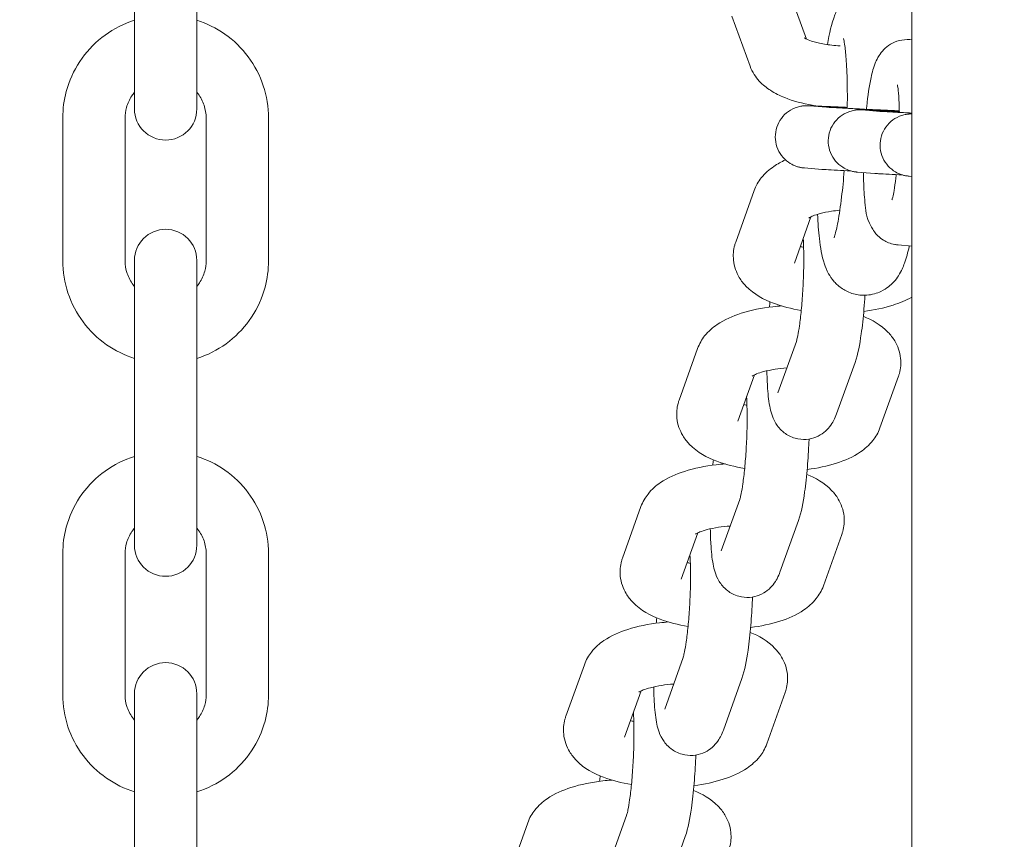
# Model space of a CAD drawing. Units: millimetres. Extents: x 14241 to 20713, y 8872 to 24619.
# Drawn here: x 18896 to 18975, y 15213 to 15279 of the extents above; entities that cross this region are included whole.
import ezdxf

# ---------------------------------------------------------------- set-up
doc = ezdxf.new("R2010")
doc.units = ezdxf.units.MM
doc.header["$LTSCALE"] = 100
doc.layers.add('Widoczne (ISO)', color=7, linetype='Continuous', lineweight=18)
doc.layers.add('Wymiar (ISO)', color=7, linetype='Continuous', lineweight=25)
doc.styles.add('Tekst notatki (ISO)', font='tahoma.ttf')
doc.dimstyles.new('Domyślne (ISO)', dxfattribs={"dimscale": 100, "dimtxt": 3.5, "dimasz": 2.5, "dimexe": 3.175, "dimexo": 0, "dimgap": 0.762, "dimtad": 1, "dimrnd": 1e-08, "dimzin": 0, "dimtxsty": 'Tekst notatki (ISO)', "dimcen": 0.09, "dimdle": 10, "dimclrd": 256, "dimclre": 256, "dimclrt": 256, "dimazin": 0, "dimtfac": 1.001486, "dimtmove": 0, "dimatfit": 3, "dimfxl": 0, "dimtolj": 1, "dimtzin": 0, "dimlwd": -1, "dimlwe": -1, "dimarcsym": 0})

# ---------------------------------------------------------------- blocks, each defined once
blk = doc.blocks.new('*D5')
at = {"layer": 'Defpoints', "color": 0, "transparency": 16777216}
for p in [(18253.592, 22850.024), (18253.592, 10450.024), (19216.712, 10450.024)]:
    blk.add_point(p, dxfattribs=at)
at = {"layer": 'Wymiar (ISO)', "transparency": 16777216}
for p, q in [((18253.592, 10450.024), (18253.592, 23167.524)), ((19216.712, 10450.024), (19216.712, 23167.524)), ((18966.712, 22850.024), (18503.592, 22850.024))]:
    blk.add_line(p, q, dxfattribs=at)
for points in [[(18503.592, 22891.691), (18503.592, 22808.357), (18253.592, 22850.024)], [(18966.712, 22891.691), (18966.712, 22808.357), (19216.712, 22850.024)]]:
    blk.add_solid(points, dxfattribs=at)
at = {"layer": 'Wymiar (ISO)', "transparency": 16777216, "insert": (18266.888, 23290.563), "char_height": 350, "attachment_point": 1, "style": 'Tekst notatki (ISO)'}
blk.add_mtext('\\A1;{\\W0.955;1057}', dxfattribs=at)

msp = doc.modelspace()

# ---------------------------------------------------------------- linework, layer by layer
at = {"layer": 'Widoczne (ISO)'}
for p, q in [((18967.57, 15581.282), (18967.57, 13503.382)), ((18905.22, 15277.35), (18905.22, 15288.807)), ((18910.22, 15277.35), (18910.22, 15288.807)), ((18959.127, 15277.689), (18957.816, 15281.254)), ((18954.596, 15275.525), (18953.123, 15279.528)), ((18905.22, 15277.35), (18905.22, 15272.095)), ((18910.22, 15272.095), (18910.22, 15277.35)), ((18967.57, 15277.64), (18967.401, 15277.653)), ((18959.355, 15272.34), (18960.731, 15272.232)), ((18963.602, 15272.009), (18964.992, 15271.901)), ((18899.47, 15271.369), (18899.47, 15259.911)), ((18904.47, 15271.369), (18904.47, 15259.911)), ((18910.97, 15259.911), (18910.97, 15271.369)), ((18915.97, 15259.911), (18915.97, 15271.369)), ((18958.965, 15267.355), (18960.342, 15267.247)), ((18963.214, 15267.024), (18964.604, 15266.916)), ((18967.368, 15266.698), (18967.57, 15266.682)), ((18953.442, 15261.406), (18954.923, 15265.543)), ((18958.149, 15259.721), (18959.481, 15263.439)), ((18966.467, 15261.181), (18967.57, 15261.095)), ((18905.22, 15259.933), (18905.22, 15255.127)), ((18910.22, 15255.127), (18910.22, 15259.933)), ((18905.22, 15243.783), (18905.22, 15255.127)), ((18910.22, 15243.783), (18910.22, 15255.127)), ((18948.902, 15248.724), (18950.383, 15252.862)), ((18956.826, 15249.303), (18958.307, 15253.44)), ((18961.533, 15247.618), (18963.014, 15251.755)), ((18953.609, 15247.039), (18954.941, 15250.758)), ((18966.495, 15250.639), (18965.014, 15246.502)), ((18905.22, 15243.783), (18905.22, 15237.089)), ((18910.22, 15237.089), (18910.22, 15243.783)), ((18944.362, 15236.043), (18945.843, 15240.18)), ((18952.286, 15236.622), (18953.767, 15240.759)), ((18956.993, 15234.936), (18958.474, 15239.074)), ((18949.069, 15234.358), (18950.401, 15238.076)), ((18961.955, 15237.957), (18960.474, 15233.82)), ((18899.47, 15236.427), (18899.47, 15225.083)), ((18904.47, 15236.427), (18904.47, 15225.083)), ((18910.97, 15225.083), (18910.97, 15236.427)), ((18915.97, 15225.083), (18915.97, 15236.427)), ((18939.822, 15223.361), (18941.303, 15227.499)), ((18947.746, 15223.94), (18949.227, 15228.077)), ((18952.453, 15222.255), (18953.934, 15226.392)), ((18905.22, 15225.161), (18905.22, 15221.706)), ((18910.22, 15221.706), (18910.22, 15225.161)), ((18944.529, 15221.676), (18945.861, 15225.395)), ((18957.415, 15225.276), (18955.934, 15221.139)), ((18905.22, 15211.161), (18905.22, 15221.706)), ((18910.22, 15211.161), (18910.22, 15221.706)), ((18943.206, 15211.259), (18944.687, 15215.396)), ((18935.291, 15210.671), (18936.76, 15214.809)), ((18947.913, 15209.573), (18949.394, 15213.711))]:
    msp.add_line(p, q, dxfattribs=at)
for centre, start, end in [((18907.72, 15272.095), 180, 0), ((18907.72, 15259.933), 0, 180), ((18907.72, 15237.089), 180, 0), ((18907.72, 15225.161), 0, 180)]:
    msp.add_arc(centre, 2.5, start, end, dxfattribs=at)
for points, knots in [([(18960.792, 15277.257), (18960.957, 15278.165), (18961.119, 15278.902), (18961.506, 15279.91), (18961.621, 15280.182), (18961.929, 15280.674), (18962.05, 15280.847), (18962.441, 15281.279), (18962.741, 15281.564), (18963.547, 15281.955), (18963.945, 15282.08), (18964.733, 15282.14), (18965.105, 15282.102), (18965.781, 15281.919), (18966.08, 15281.774), (18966.612, 15281.432), (18966.824, 15281.232), (18967.204, 15280.809), (18967.339, 15280.597), (18967.492, 15280.323), (18967.533, 15280.243), (18967.57, 15280.166)], [4.3535322, 4.3535322, 4.3535322, 4.3535322, 4.737943, 4.737943, 4.8762402, 4.8762402, 4.9414771, 4.9414771, 5.0210551, 5.0210551, 5.0717354, 5.0717354, 5.113117, 5.113117, 5.1557266, 5.1557266, 5.2074609, 5.2074609, 5.2763519, 5.2763519, 5.3076335, 5.3076335, 5.3076335, 5.3076335]), ([(18905.22, 15279.211), (18905.112, 15279.176), (18905.005, 15279.14), (18904.072, 15278.801), (18903.293, 15278.368), (18901.912, 15277.278), (18901.309, 15276.622), (18900.342, 15275.155), (18899.978, 15274.344), (18899.564, 15272.803), (18899.47, 15272.086), (18899.47, 15271.369)], [5.020585, 5.020585, 5.020585, 5.020585, 5.061644, 5.061644, 5.382112, 5.382112, 5.702255, 5.702255, 6.022013, 6.022013, 6.283185, 6.283185, 6.283185, 6.283185]), ([(18915.97, 15271.369), (18915.97, 15272.246), (18915.828, 15273.123), (18915.275, 15274.788), (18914.864, 15275.576), (18913.815, 15276.983), (18913.176, 15277.603), (18911.772, 15278.584), (18911.015, 15278.958), (18910.22, 15279.211)], [3.141593, 3.141593, 3.141593, 3.141593, 3.46098, 3.46098, 3.780489, 3.780489, 4.100314, 4.100314, 4.404193, 4.404193, 4.404193, 4.404193]), ([(18961.818, 15277.152), (18961.753, 15277.156), (18961.688, 15277.161), (18961.196, 15277.198), (18960.787, 15277.251), (18960.081, 15277.381), (18959.778, 15277.457), (18959.326, 15277.601), (18959.162, 15277.67), (18958.979, 15277.761), (18958.954, 15277.779), (18958.937, 15277.79)], [1.8701901, 1.8701901, 1.8701901, 1.8701901, 1.9111231, 1.9111231, 2.1833025, 2.1833025, 2.4375295, 2.4375295, 2.6566167, 2.6566167, 2.825109, 2.825109, 2.825109, 2.825109]), ([(18962.091, 15277.736), (18962.095, 15277.722), (18962.101, 15277.701), (18962.136, 15277.541), (18962.168, 15277.367), (18962.241, 15276.831), (18962.281, 15276.419), (18962.352, 15275.361), (18962.379, 15274.682), (18962.395, 15273.654), (18962.397, 15273.355), (18962.397, 15273.05)], [5.4080039, 5.4080039, 5.4080039, 5.4080039, 5.5017554, 5.5017554, 5.6651314, 5.6651314, 5.8960791, 5.8960791, 6.1745921, 6.1745921, 6.2831853, 6.2831853, 6.2831853, 6.2831853]), ([(18967.401, 15277.653), (18967.116, 15277.675), (18966.827, 15277.647), (18966.295, 15277.514), (18966.059, 15277.406), (18965.63, 15277.151), (18965.459, 15277.001), (18965.147, 15276.684), (18965.035, 15276.526), (18964.81, 15276.172), (18964.73, 15275.999), (18964.482, 15275.405), (18964.392, 15275.038), (18964.156, 15273.943), (18964.041, 15273.162), (18963.939, 15272.211), (18963.931, 15272.138), (18963.924, 15272.065)], [0, 0, 0, 0, 0.040173, 0.040173, 0.08363, 0.08363, 0.138291, 0.138291, 0.212128, 0.212128, 0.325925, 0.325925, 0.631623, 0.631623, 1.11088, 1.11088, 1.150302, 1.150302, 1.150302, 1.150302]), ([(18959.968, 15272.325), (18959.84, 15272.344), (18959.714, 15272.365), (18958.8, 15272.529), (18958.06, 15272.725), (18956.976, 15273.162), (18956.597, 15273.349), (18955.921, 15273.787), (18955.618, 15274.023), (18955.048, 15274.643), (18954.776, 15275.035), (18954.596, 15275.525)], [2.110399, 2.110399, 2.110399, 2.110399, 2.171435, 2.171435, 2.55405, 2.55405, 2.773668, 2.773668, 2.957631, 2.957631, 3.141593, 3.141593, 3.141593, 3.141593]), ([(18905.22, 15273.432), (18905.144, 15273.341), (18905.072, 15273.245), (18904.815, 15272.858), (18904.671, 15272.54), (18904.507, 15271.934), (18904.47, 15271.651), (18904.47, 15271.369)], [5.5886151, 5.5886151, 5.5886151, 5.5886151, 5.6988793, 5.6988793, 6.0198521, 6.0198521, 6.2831853, 6.2831853, 6.2831853, 6.2831853]), ([(18910.97, 15271.369), (18910.97, 15271.715), (18910.913, 15272.061), (18910.693, 15272.718), (18910.529, 15273.028), (18910.288, 15273.348), (18910.254, 15273.39), (18910.22, 15273.432)], [3.1415927, 3.1415927, 3.1415927, 3.1415927, 3.4641516, 3.4641516, 3.7861813, 3.7861813, 3.8361629, 3.8361629, 3.8361629, 3.8361629]), ([(18966.567, 15271.814), (18966.564, 15272.082), (18966.557, 15272.335), (18966.531, 15272.962), (18966.506, 15273.303), (18966.455, 15273.773), (18966.428, 15273.932), (18966.411, 15274.011), (18966.41, 15274.016), (18966.409, 15274.02)], [5.1797142, 5.1797142, 5.1797142, 5.1797142, 5.3476267, 5.3476267, 5.6281573, 5.6281573, 5.8596274, 5.8596274, 5.9214214, 5.9214214, 5.9214214, 5.9214214]), ([(18958.965, 15267.355), (18958.943, 15267.357), (18958.921, 15267.358), (18958.866, 15267.364), (18958.841, 15267.366), (18958.788, 15267.373), (18958.767, 15267.376), (18958.714, 15267.384), (18958.679, 15267.39), (18958.601, 15267.405), (18958.558, 15267.415), (18958.435, 15267.445), (18958.355, 15267.47), (18958.12, 15267.554), (18957.967, 15267.626), (18957.609, 15267.843), (18957.412, 15268.008), (18957.07, 15268.395), (18956.924, 15268.625), (18956.716, 15269.113), (18956.65, 15269.377), (18956.605, 15269.906), (18956.626, 15270.177), (18956.75, 15270.694), (18956.855, 15270.945), (18957.135, 15271.396), (18957.314, 15271.602), (18957.721, 15271.942), (18957.956, 15272.081), (18958.324, 15272.226), (18958.449, 15272.264), (18958.633, 15272.305), (18958.69, 15272.316), (18958.785, 15272.33), (18958.823, 15272.335), (18958.901, 15272.343), (18958.942, 15272.346), (18959.017, 15272.35), (18959.05, 15272.351), (18959.096, 15272.352), (18959.113, 15272.353), (18959.151, 15272.353), (18959.169, 15272.352), (18959.231, 15272.352), (18959.268, 15272.351), (18959.452, 15272.345), (18959.655, 15272.337), (18960.273, 15272.312), (18960.725, 15272.293), (18961.599, 15272.254), (18961.984, 15272.236), (18962.392, 15272.218)], [0, 0, 0, 0, 0.029217, 0.029217, 0.045918, 0.045918, 0.054511, 0.054511, 0.066309, 0.066309, 0.080138, 0.080138, 0.10518, 0.10518, 0.155448, 0.155448, 0.230821, 0.230821, 0.310392, 0.310392, 0.390052, 0.390052, 0.469719, 0.469719, 0.549386, 0.549386, 0.629053, 0.629053, 0.708707, 0.708707, 0.747879, 0.747879, 0.765575, 0.765575, 0.777336, 0.777336, 0.790701, 0.790701, 0.805468, 0.805468, 0.817392, 0.817392, 0.83822, 0.83822, 0.895127, 0.895127, 1.067217, 1.067217, 1.274824, 1.274824, 1.411172, 1.411172, 1.411172, 1.411172]), ([(18960.731, 15272.232), (18960.733, 15272.232), (18960.765, 15272.23), (18960.882, 15272.222), (18960.993, 15272.216), (18961.355, 15272.196), (18961.655, 15272.18), (18962.402, 15272.141), (18962.869, 15272.117), (18963.896, 15272.066), (18964.471, 15272.038), (18965.55, 15271.986), (18966.061, 15271.961), (18966.565, 15271.937)], [0, 0, 0, 0, 0.0651751, 0.0651751, 0.171227, 0.171227, 0.3370256, 0.3370256, 0.5163835, 0.5163835, 0.6982861, 0.6982861, 0.8493718, 0.8493718, 0.8493718, 0.8493718]), ([(18963.214, 15267.024), (18963.191, 15267.026), (18963.167, 15267.028), (18963.108, 15267.033), (18963.083, 15267.036), (18963.032, 15267.043), (18963.012, 15267.046), (18962.957, 15267.054), (18962.92, 15267.06), (18962.838, 15267.077), (18962.793, 15267.087), (18962.665, 15267.119), (18962.581, 15267.146), (18962.335, 15267.237), (18962.176, 15267.315), (18961.813, 15267.545), (18961.617, 15267.716), (18961.283, 15268.113), (18961.143, 15268.346), (18960.946, 15268.839), (18960.886, 15269.105), (18960.854, 15269.635), (18960.881, 15269.906), (18961.018, 15270.419), (18961.129, 15270.668), (18961.419, 15271.112), (18961.603, 15271.314), (18962.019, 15271.644), (18962.256, 15271.777), (18962.627, 15271.913), (18962.753, 15271.948), (18962.934, 15271.984), (18962.988, 15271.993), (18963.104, 15272.008), (18963.168, 15272.014), (18963.244, 15272.018), (18963.265, 15272.019), (18963.31, 15272.021), (18963.332, 15272.021), (18963.371, 15272.022), (18963.387, 15272.022), (18963.431, 15272.022), (18963.454, 15272.021), (18963.547, 15272.019), (18963.623, 15272.017), (18963.878, 15272.007), (18964.086, 15271.999), (18964.691, 15271.974), (18965.136, 15271.955), (18965.93, 15271.919), (18966.24, 15271.905), (18966.566, 15271.89)], [0, 0, 0, 0, 0.031149, 0.031149, 0.047181, 0.047181, 0.055393, 0.055393, 0.067983, 0.067983, 0.082114, 0.082114, 0.108571, 0.108571, 0.161169, 0.161169, 0.237416, 0.237416, 0.317011, 0.317011, 0.396673, 0.396673, 0.47634, 0.47634, 0.556007, 0.556007, 0.635673, 0.635673, 0.715324, 0.715324, 0.754392, 0.754392, 0.771065, 0.771065, 0.790858, 0.790858, 0.799235, 0.799235, 0.811816, 0.811816, 0.826562, 0.826562, 0.858601, 0.858601, 0.954674, 0.954674, 1.099679, 1.099679, 1.294381, 1.294381, 1.404101, 1.404101, 1.404101, 1.404101]), ([(18964.992, 15271.901), (18964.994, 15271.9), (18965.028, 15271.898), (18965.148, 15271.891), (18965.263, 15271.884), (18965.633, 15271.863), (18965.938, 15271.847), (18966.666, 15271.809), (18967.098, 15271.787), (18967.57, 15271.764)], [0, 0, 0, 0, 0.0663633, 0.0663633, 0.1739345, 0.1739345, 0.3403923, 0.3403923, 0.5075908, 0.5075908, 0.5075908, 0.5075908]), ([(18967.368, 15266.698), (18967.35, 15266.699), (18967.33, 15266.701), (18967.282, 15266.705), (18967.257, 15266.708), (18967.203, 15266.715), (18967.181, 15266.718), (18967.126, 15266.726), (18967.092, 15266.732), (18967.016, 15266.746), (18966.973, 15266.755), (18966.854, 15266.785), (18966.777, 15266.807), (18966.55, 15266.887), (18966.402, 15266.955), (18966.048, 15267.163), (18965.85, 15267.322), (18965.503, 15267.701), (18965.354, 15267.928), (18965.136, 15268.413), (18965.066, 15268.676), (18965.012, 15269.204), (18965.028, 15269.476), (18965.142, 15269.994), (18965.243, 15270.247), (18965.515, 15270.703), (18965.69, 15270.912), (18966.092, 15271.259), (18966.324, 15271.402), (18966.689, 15271.554), (18966.814, 15271.594), (18967.059, 15271.653), (18967.183, 15271.673), (18967.32, 15271.686), (18967.344, 15271.688), (18967.407, 15271.692), (18967.443, 15271.693), (18967.492, 15271.695), (18967.509, 15271.695), (18967.542, 15271.695), (18967.557, 15271.695), (18967.57, 15271.695)], [0, 0, 0, 0, 0.0248105, 0.0248105, 0.0426649, 0.0426649, 0.0522084, 0.0522084, 0.06383, 0.06383, 0.0773723, 0.0773723, 0.1014646, 0.1014646, 0.1499959, 0.1499959, 0.2246248, 0.2246248, 0.304172, 0.304172, 0.3838317, 0.3838317, 0.4634986, 0.4634986, 0.5431654, 0.5431654, 0.622832, 0.622832, 0.702488, 0.702488, 0.7417168, 0.7417168, 0.7784602, 0.7784602, 0.7865385, 0.7865385, 0.8011475, 0.8011475, 0.8127702, 0.8127702, 0.8272183, 0.8272183, 0.8272183, 0.8272183]), ([(18954.923, 15265.543), (18955.065, 15265.939), (18955.269, 15266.277), (18955.799, 15266.947), (18956.14, 15267.234), (18956.795, 15267.682), (18957.11, 15267.853), (18957.436, 15268.002)], [0, 0, 0, 0, 0.1501857, 0.1501857, 0.3585389, 0.3585389, 0.5417739, 0.5417739, 0.5417739, 0.5417739]), ([(18962.664, 15267.121), (18962.27, 15267.141), (18961.912, 15267.16), (18961.222, 15267.195), (18960.914, 15267.212), (18960.541, 15267.234), (18960.442, 15267.24), (18960.342, 15267.247)], [2.0484829, 2.0484829, 2.0484829, 2.0484829, 2.1957306, 2.1957306, 2.3804417, 2.3804417, 2.5126707, 2.5126707, 2.5126707, 2.5126707]), ([(18962.15, 15267.147), (18962.088, 15266.402), (18962.017, 15265.688), (18961.848, 15264.283), (18961.748, 15263.611), (18961.56, 15262.576), (18961.468, 15262.185), (18961.379, 15261.878), (18961.359, 15261.818), (18961.342, 15261.77), (18961.339, 15261.765), (18961.338, 15261.761)], [0.6604445, 0.6604445, 0.6604445, 0.6604445, 0.9176871, 0.9176871, 1.2144796, 1.2144796, 1.4813287, 1.4813287, 1.5746704, 1.5746704, 1.6233542, 1.6233542, 1.6233542, 1.6233542]), ([(18963.689, 15266.987), (18963.691, 15266.76), (18963.695, 15266.537), (18963.719, 15265.693), (18963.754, 15265.122), (18963.882, 15263.954), (18963.823, 15263.548), (18964.389, 15262.498), (18964.462, 15262.376), (18964.716, 15262.038), (18964.931, 15261.792), (18965.538, 15261.416), (18965.848, 15261.281), (18966.286, 15261.2), (18966.376, 15261.188), (18966.467, 15261.181)], [2.012443, 2.012443, 2.012443, 2.012443, 2.134621, 2.134621, 2.489877, 2.489877, 2.946341, 2.946341, 2.999717, 2.999717, 3.077933, 3.077933, 3.128764, 3.128764, 3.141593, 3.141593, 3.141593, 3.141593]), ([(18966.822, 15266.795), (18966.42, 15266.815), (18966.057, 15266.834), (18965.385, 15266.869), (18965.093, 15266.885), (18964.771, 15266.904), (18964.688, 15266.909), (18964.604, 15266.916)], [2.0622553, 2.0622553, 2.0622553, 2.0622553, 2.2152788, 2.2152788, 2.4001345, 2.4001345, 2.5130191, 2.5130191, 2.5130191, 2.5130191]), ([(18965.974, 15264.799), (18965.975, 15264.802), (18965.977, 15264.806), (18965.992, 15264.852), (18966.012, 15264.92), (18966.067, 15265.147), (18966.105, 15265.331), (18966.193, 15265.831), (18966.243, 15266.17), (18966.301, 15266.636), (18966.311, 15266.727), (18966.322, 15266.82)], [3.5107651, 3.5107651, 3.5107651, 3.5107651, 3.5660969, 3.5660969, 3.7046852, 3.7046852, 3.9036967, 3.9036967, 4.1585119, 4.1585119, 4.2186126, 4.2186126, 4.2186126, 4.2186126]), ([(18959.303, 15263.34), (18959.312, 15263.347), (18959.326, 15263.358), (18959.432, 15263.417), (18959.528, 15263.464), (18959.805, 15263.574), (18959.999, 15263.639), (18960.491, 15263.769), (18960.8, 15263.834), (18961.346, 15263.916), (18961.568, 15263.943), (18961.796, 15263.964)], [6.5981588, 6.5981588, 6.5981588, 6.5981588, 6.7267492, 6.7267492, 6.8927818, 6.8927818, 7.0933203, 7.0933203, 7.3285899, 7.3285899, 7.476768, 7.476768, 7.476768, 7.476768]), ([(18967.374, 15261.11), (18967.37, 15261.092), (18967.366, 15261.073), (18967.253, 15260.577), (18967.138, 15260.149), (18966.867, 15259.409), (18966.745, 15259.104), (18966.396, 15258.559), (18966.276, 15258.391), (18965.887, 15257.967), (18965.584, 15257.686), (18964.779, 15257.302), (18964.381, 15257.18), (18963.593, 15257.126), (18963.222, 15257.166), (18962.549, 15257.353), (18962.252, 15257.499), (18961.722, 15257.844), (18961.512, 15258.044), (18961.135, 15258.467), (18961.001, 15258.68), (18960.728, 15259.17), (18960.636, 15259.415), (18960.329, 15260.342), (18960.241, 15260.954), (18960.089, 15262.285), (18960.04, 15262.931), (18960.007, 15263.637)], [1.345305, 1.345305, 1.345305, 1.345305, 1.35404, 1.35404, 1.580041, 1.580041, 1.739542, 1.739542, 1.802049, 1.802049, 1.880547, 1.880547, 1.930935, 1.930935, 1.97226, 1.97226, 2.014967, 2.014967, 2.066935, 2.066935, 2.136249, 2.136249, 2.247444, 2.247444, 2.58256, 2.58256, 2.845469, 2.845469, 2.845469, 2.845469]), ([(18958.307, 15253.44), (18958.309, 15253.446), (18958.321, 15253.481), (18958.359, 15253.62), (18958.389, 15253.747), (18958.464, 15254.118), (18958.511, 15254.388), (18958.608, 15255.064), (18958.658, 15255.486), (18958.751, 15256.427), (18958.791, 15256.951), (18958.856, 15258.032), (18958.879, 15258.588), (18958.903, 15259.662), (18958.904, 15260.178), (18958.888, 15261.033), (18958.874, 15261.386), (18958.855, 15261.69)], [3.141593, 3.141593, 3.141593, 3.141593, 3.258642, 3.258642, 3.430265, 3.430265, 3.66341, 3.66341, 3.939603, 3.939603, 4.235917, 4.235917, 4.539024, 4.539024, 4.840907, 4.840907, 5.089145, 5.089145, 5.089145, 5.089145]), ([(18958.702, 15255.93), (18957.91, 15256.062), (18957.16, 15256.249), (18955.671, 15256.812), (18954.932, 15257.181), (18954.074, 15258.076), (18953.892, 15258.303), (18953.5, 15258.959), (18953.317, 15259.444), (18953.224, 15260.371), (18953.262, 15260.79), (18953.389, 15261.249), (18953.414, 15261.328), (18953.442, 15261.406)], [5.01143, 5.01143, 5.01143, 5.01143, 5.389562, 5.389562, 5.819274, 5.819274, 5.940529, 5.940529, 6.117462, 6.117462, 6.253852, 6.253852, 6.283185, 6.283185, 6.283185, 6.283185]), ([(18899.47, 15259.911), (18899.47, 15259.034), (18899.612, 15258.158), (18900.164, 15256.492), (18900.575, 15255.705), (18901.625, 15254.297), (18902.263, 15253.678), (18903.667, 15252.696), (18904.424, 15252.322), (18905.22, 15252.07)], [0, 0, 0, 0, 0.319387, 0.319387, 0.638896, 0.638896, 0.958722, 0.958722, 1.2626, 1.2626, 1.2626, 1.2626]), ([(18904.47, 15259.911), (18904.47, 15259.565), (18904.526, 15259.219), (18904.747, 15258.563), (18904.91, 15258.252), (18905.152, 15257.932), (18905.185, 15257.89), (18905.22, 15257.848)], [0, 0, 0, 0, 0.3225589, 0.3225589, 0.6445886, 0.6445886, 0.6945702, 0.6945702, 0.6945702, 0.6945702]), ([(18910.22, 15252.07), (18910.327, 15252.104), (18910.434, 15252.14), (18911.368, 15252.479), (18912.147, 15252.912), (18913.528, 15254.002), (18914.13, 15254.658), (18915.097, 15256.125), (18915.462, 15256.936), (18915.875, 15258.477), (18915.97, 15259.194), (18915.97, 15259.911)], [1.878993, 1.878993, 1.878993, 1.878993, 1.920051, 1.920051, 2.240519, 2.240519, 2.560662, 2.560662, 2.880421, 2.880421, 3.141593, 3.141593, 3.141593, 3.141593]), ([(18910.22, 15257.848), (18910.296, 15257.94), (18910.367, 15258.035), (18910.624, 15258.422), (18910.768, 15258.741), (18910.932, 15259.346), (18910.97, 15259.629), (18910.97, 15259.911)], [2.4470224, 2.4470224, 2.4470224, 2.4470224, 2.5572867, 2.5572867, 2.8782595, 2.8782595, 3.1415927, 3.1415927, 3.1415927, 3.1415927]), ([(18963.014, 15251.755), (18963.269, 15252.466), (18963.387, 15253.155), (18963.598, 15254.648), (18963.672, 15255.324), (18963.762, 15256.398), (18963.789, 15256.769), (18963.812, 15257.144)], [3.141593, 3.141593, 3.141593, 3.141593, 3.673961, 3.673961, 4.041439, 4.041439, 4.228497, 4.228497, 4.228497, 4.228497]), ([(18967.57, 15256.993), (18967.093, 15256.723), (18966.594, 15256.519), (18965.332, 15256.115), (18964.542, 15255.951), (18963.716, 15255.846)], [3.582525, 3.582525, 3.582525, 3.582525, 3.8599477, 3.8599477, 4.2460399, 4.2460399, 4.2460399, 4.2460399]), ([(18950.383, 15252.862), (18950.525, 15253.258), (18950.729, 15253.595), (18951.259, 15254.265), (18951.6, 15254.553), (18952.55, 15255.203), (18953.187, 15255.476), (18954.664, 15255.949), (18955.524, 15256.12), (18956.655, 15256.25), (18956.89, 15256.272), (18957.127, 15256.289)], [0, 0, 0, 0, 0.150186, 0.150186, 0.358539, 0.358539, 0.718355, 0.718355, 1.13574, 1.13574, 1.243712, 1.243712, 1.243712, 1.243712]), ([(18963.679, 15255.452), (18964.392, 15255.161), (18965.063, 15254.803), (18965.863, 15253.969), (18966.045, 15253.742), (18966.437, 15253.085), (18966.62, 15252.601), (18966.713, 15251.674), (18966.675, 15251.255), (18966.548, 15250.796), (18966.523, 15250.716), (18966.495, 15250.639)], [2.2853693, 2.2853693, 2.2853693, 2.2853693, 2.6776817, 2.6776817, 2.7989367, 2.7989367, 2.9758691, 2.9758691, 3.1122592, 3.1122592, 3.1415927, 3.1415927, 3.1415927, 3.1415927]), ([(18954.763, 15250.658), (18954.772, 15250.665), (18954.786, 15250.676), (18954.892, 15250.735), (18954.988, 15250.782), (18955.265, 15250.893), (18955.459, 15250.958), (18955.951, 15251.088), (18956.26, 15251.152), (18956.894, 15251.248), (18957.213, 15251.283), (18957.543, 15251.306)], [6.5981588, 6.5981588, 6.5981588, 6.5981588, 6.7267492, 6.7267492, 6.8927818, 6.8927818, 7.0933203, 7.0933203, 7.3285899, 7.3285899, 7.5381676, 7.5381676, 7.5381676, 7.5381676]), ([(18955.945, 15251.081), (18955.952, 15250.664), (18955.966, 15250.266), (18956.024, 15249.283), (18956.075, 15248.753), (18956.208, 15248.041), (18956.254, 15247.836), (18956.395, 15247.396), (18956.472, 15247.169), (18956.797, 15246.643), (18956.978, 15246.383), (18957.561, 15245.939), (18957.859, 15245.77), (18958.497, 15245.593), (18958.806, 15245.561), (18959.384, 15245.602), (18959.651, 15245.671), (18960.139, 15245.866), (18960.346, 15245.997), (18960.722, 15246.288), (18960.864, 15246.444), (18961.128, 15246.773), (18961.221, 15246.931), (18961.405, 15247.279), (18961.474, 15247.451), (18961.533, 15247.618)], [7.973771, 7.973771, 7.973771, 7.973771, 8.203292, 8.203292, 8.581366, 8.581366, 8.738446, 8.738446, 8.877505, 8.877505, 8.968292, 8.968292, 9.023463, 9.023463, 9.065085, 9.065085, 9.105351, 9.105351, 9.152399, 9.152399, 9.21406, 9.21406, 9.299901, 9.299901, 9.424778, 9.424778, 9.424778, 9.424778]), ([(18953.767, 15240.759), (18953.769, 15240.764), (18953.781, 15240.8), (18953.819, 15240.939), (18953.849, 15241.065), (18953.924, 15241.436), (18953.971, 15241.707), (18954.068, 15242.383), (18954.118, 15242.805), (18954.21, 15243.745), (18954.251, 15244.27), (18954.316, 15245.35), (18954.339, 15245.907), (18954.363, 15246.98), (18954.364, 15247.497), (18954.348, 15248.351), (18954.334, 15248.705), (18954.315, 15249.008)], [3.141593, 3.141593, 3.141593, 3.141593, 3.258642, 3.258642, 3.430265, 3.430265, 3.66341, 3.66341, 3.939603, 3.939603, 4.235917, 4.235917, 4.539024, 4.539024, 4.840907, 4.840907, 5.089145, 5.089145, 5.089145, 5.089145]), ([(18954.162, 15243.249), (18953.37, 15243.38), (18952.62, 15243.567), (18951.131, 15244.13), (18950.392, 15244.499), (18949.534, 15245.394), (18949.352, 15245.622), (18948.96, 15246.278), (18948.777, 15246.762), (18948.684, 15247.69), (18948.722, 15248.108), (18948.849, 15248.567), (18948.874, 15248.647), (18948.902, 15248.724)], [5.01143, 5.01143, 5.01143, 5.01143, 5.389562, 5.389562, 5.819274, 5.819274, 5.940529, 5.940529, 6.117462, 6.117462, 6.253852, 6.253852, 6.283185, 6.283185, 6.283185, 6.283185]), ([(18965.014, 15246.502), (18964.872, 15246.105), (18964.668, 15245.768), (18964.138, 15245.098), (18963.797, 15244.81), (18962.847, 15244.16), (18962.21, 15243.888), (18960.792, 15243.433), (18960.002, 15243.27), (18959.176, 15243.164)], [3.141593, 3.141593, 3.141593, 3.141593, 3.291778, 3.291778, 3.500132, 3.500132, 3.859948, 3.859948, 4.24604, 4.24604, 4.24604, 4.24604]), ([(18958.474, 15239.074), (18958.729, 15239.784), (18958.847, 15240.474), (18959.058, 15241.967), (18959.132, 15242.643), (18959.247, 15244.013), (18959.29, 15244.702), (18959.322, 15245.461), (18959.325, 15245.535), (18959.328, 15245.609)], [3.141593, 3.141593, 3.141593, 3.141593, 3.673961, 3.673961, 4.041439, 4.041439, 4.381832, 4.381832, 4.418483, 4.418483, 4.418483, 4.418483]), ([(18905.22, 15244.215), (18905.115, 15244.182), (18905.01, 15244.146), (18904.077, 15243.811), (18903.296, 15243.38), (18901.912, 15242.296), (18901.309, 15241.644), (18900.341, 15240.185), (18899.977, 15239.379), (18899.564, 15237.85), (18899.47, 15237.138), (18899.47, 15236.427)], [5.021453, 5.021453, 5.021453, 5.021453, 5.061754, 5.061754, 5.383474, 5.383474, 5.704013, 5.704013, 6.02314, 6.02314, 6.283185, 6.283185, 6.283185, 6.283185]), ([(18915.97, 15236.427), (18915.97, 15237.296), (18915.829, 15238.165), (18915.278, 15239.816), (18914.869, 15240.597), (18913.824, 15241.993), (18913.187, 15242.608), (18911.782, 15243.589), (18911.02, 15243.963), (18910.22, 15244.215)], [3.141593, 3.141593, 3.141593, 3.141593, 3.459332, 3.459332, 3.777528, 3.777528, 4.096898, 4.096898, 4.403325, 4.403325, 4.403325, 4.403325]), ([(18945.843, 15240.18), (18945.985, 15240.576), (18946.189, 15240.914), (18946.719, 15241.584), (18947.06, 15241.871), (18948.01, 15242.521), (18948.647, 15242.794), (18950.124, 15243.268), (18950.984, 15243.439), (18952.115, 15243.568), (18952.35, 15243.59), (18952.587, 15243.607)], [0, 0, 0, 0, 0.150186, 0.150186, 0.358539, 0.358539, 0.718355, 0.718355, 1.13574, 1.13574, 1.243712, 1.243712, 1.243712, 1.243712]), ([(18959.139, 15242.77), (18959.852, 15242.479), (18960.523, 15242.122), (18961.323, 15241.287), (18961.505, 15241.06), (18961.897, 15240.404), (18962.08, 15239.92), (18962.173, 15238.992), (18962.134, 15238.573), (18962.008, 15238.114), (18961.982, 15238.035), (18961.955, 15237.957)], [2.2853693, 2.2853693, 2.2853693, 2.2853693, 2.6776817, 2.6776817, 2.7989367, 2.7989367, 2.9758691, 2.9758691, 3.1122592, 3.1122592, 3.1415927, 3.1415927, 3.1415927, 3.1415927]), ([(18950.223, 15237.977), (18950.232, 15237.984), (18950.246, 15237.994), (18950.352, 15238.054), (18950.447, 15238.101), (18950.725, 15238.211), (18950.919, 15238.276), (18951.411, 15238.406), (18951.72, 15238.471), (18952.354, 15238.567), (18952.673, 15238.602), (18953.003, 15238.624)], [6.5981588, 6.5981588, 6.5981588, 6.5981588, 6.7267492, 6.7267492, 6.8927818, 6.8927818, 7.0933203, 7.0933203, 7.3285899, 7.3285899, 7.5381676, 7.5381676, 7.5381676, 7.5381676]), ([(18905.22, 15238.454), (18905.146, 15238.367), (18905.077, 15238.276), (18904.82, 15237.898), (18904.674, 15237.585), (18904.508, 15236.988), (18904.47, 15236.707), (18904.47, 15236.427)], [5.5848076, 5.5848076, 5.5848076, 5.5848076, 5.6919477, 5.6919477, 6.0151987, 6.0151987, 6.2831853, 6.2831853, 6.2831853, 6.2831853]), ([(18910.97, 15236.427), (18910.97, 15236.772), (18910.912, 15237.117), (18910.685, 15237.769), (18910.518, 15238.077), (18910.276, 15238.386), (18910.248, 15238.42), (18910.22, 15238.454)], [3.1415927, 3.1415927, 3.1415927, 3.1415927, 3.4712278, 3.4712278, 3.7986243, 3.7986243, 3.8399704, 3.8399704, 3.8399704, 3.8399704]), ([(18951.405, 15238.4), (18951.412, 15237.982), (18951.426, 15237.585), (18951.484, 15236.602), (18951.535, 15236.072), (18951.668, 15235.36), (18951.714, 15235.155), (18951.854, 15234.715), (18951.931, 15234.488), (18952.257, 15233.962), (18952.438, 15233.701), (18953.021, 15233.258), (18953.319, 15233.088), (18953.957, 15232.911), (18954.266, 15232.879), (18954.844, 15232.921), (18955.111, 15232.989), (18955.599, 15233.185), (18955.806, 15233.316), (18956.182, 15233.606), (18956.324, 15233.763), (18956.588, 15234.091), (18956.681, 15234.25), (18956.865, 15234.598), (18956.934, 15234.77), (18956.993, 15234.936)], [7.973771, 7.973771, 7.973771, 7.973771, 8.203292, 8.203292, 8.581366, 8.581366, 8.738446, 8.738446, 8.877505, 8.877505, 8.968292, 8.968292, 9.023463, 9.023463, 9.065085, 9.065085, 9.105351, 9.105351, 9.152399, 9.152399, 9.21406, 9.21406, 9.299901, 9.299901, 9.424778, 9.424778, 9.424778, 9.424778]), ([(18949.227, 15228.077), (18949.229, 15228.083), (18949.241, 15228.118), (18949.279, 15228.257), (18949.309, 15228.384), (18949.384, 15228.755), (18949.431, 15229.025), (18949.528, 15229.701), (18949.578, 15230.123), (18949.67, 15231.064), (18949.711, 15231.588), (18949.776, 15232.669), (18949.799, 15233.225), (18949.823, 15234.299), (18949.824, 15234.815), (18949.808, 15235.67), (18949.794, 15236.023), (18949.774, 15236.327)], [3.141593, 3.141593, 3.141593, 3.141593, 3.258642, 3.258642, 3.430265, 3.430265, 3.66341, 3.66341, 3.939603, 3.939603, 4.235917, 4.235917, 4.539024, 4.539024, 4.840907, 4.840907, 5.089145, 5.089145, 5.089145, 5.089145]), ([(18949.622, 15230.567), (18948.83, 15230.699), (18948.08, 15230.886), (18946.591, 15231.449), (18945.852, 15231.818), (18944.994, 15232.713), (18944.812, 15232.94), (18944.42, 15233.596), (18944.237, 15234.081), (18944.144, 15235.008), (18944.182, 15235.427), (18944.309, 15235.886), (18944.334, 15235.965), (18944.362, 15236.043)], [5.01143, 5.01143, 5.01143, 5.01143, 5.389562, 5.389562, 5.819274, 5.819274, 5.940529, 5.940529, 6.117462, 6.117462, 6.253852, 6.253852, 6.283185, 6.283185, 6.283185, 6.283185]), ([(18960.474, 15233.82), (18960.332, 15233.424), (18960.128, 15233.086), (18959.598, 15232.417), (18959.257, 15232.129), (18958.307, 15231.479), (18957.67, 15231.206), (18956.252, 15230.752), (18955.462, 15230.588), (18954.636, 15230.483)], [3.141593, 3.141593, 3.141593, 3.141593, 3.291778, 3.291778, 3.500132, 3.500132, 3.859948, 3.859948, 4.24604, 4.24604, 4.24604, 4.24604]), ([(18953.934, 15226.392), (18954.189, 15227.103), (18954.307, 15227.792), (18954.518, 15229.285), (18954.592, 15229.961), (18954.707, 15231.332), (18954.75, 15232.021), (18954.782, 15232.78), (18954.785, 15232.853), (18954.788, 15232.927)], [3.141593, 3.141593, 3.141593, 3.141593, 3.673961, 3.673961, 4.041439, 4.041439, 4.381832, 4.381832, 4.418483, 4.418483, 4.418483, 4.418483]), ([(18941.303, 15227.499), (18941.445, 15227.895), (18941.649, 15228.232), (18942.179, 15228.902), (18942.519, 15229.19), (18943.47, 15229.84), (18944.106, 15230.113), (18945.584, 15230.586), (18946.444, 15230.757), (18947.575, 15230.887), (18947.81, 15230.909), (18948.047, 15230.926)], [0, 0, 0, 0, 0.150186, 0.150186, 0.358539, 0.358539, 0.718355, 0.718355, 1.13574, 1.13574, 1.243712, 1.243712, 1.243712, 1.243712]), ([(18954.599, 15230.089), (18955.312, 15229.798), (18955.983, 15229.44), (18956.783, 15228.606), (18956.965, 15228.379), (18957.357, 15227.722), (18957.54, 15227.238), (18957.633, 15226.311), (18957.594, 15225.892), (18957.468, 15225.433), (18957.442, 15225.353), (18957.415, 15225.276)], [2.2853693, 2.2853693, 2.2853693, 2.2853693, 2.6776817, 2.6776817, 2.7989367, 2.7989367, 2.9758691, 2.9758691, 3.1122592, 3.1122592, 3.1415927, 3.1415927, 3.1415927, 3.1415927]), ([(18945.682, 15225.295), (18945.692, 15225.302), (18945.706, 15225.313), (18945.812, 15225.372), (18945.907, 15225.419), (18946.185, 15225.53), (18946.379, 15225.595), (18946.871, 15225.725), (18947.18, 15225.789), (18947.813, 15225.885), (18948.133, 15225.92), (18948.463, 15225.943)], [6.5981588, 6.5981588, 6.5981588, 6.5981588, 6.7267492, 6.7267492, 6.8927818, 6.8927818, 7.0933203, 7.0933203, 7.3285899, 7.3285899, 7.5381676, 7.5381676, 7.5381676, 7.5381676]), ([(18946.865, 15225.718), (18946.872, 15225.301), (18946.886, 15224.903), (18946.944, 15223.92), (18946.995, 15223.39), (18947.128, 15222.678), (18947.174, 15222.473), (18947.314, 15222.033), (18947.391, 15221.806), (18947.717, 15221.28), (18947.897, 15221.02), (18948.481, 15220.576), (18948.779, 15220.407), (18949.417, 15220.23), (18949.726, 15220.198), (18950.304, 15220.239), (18950.571, 15220.308), (18951.059, 15220.503), (18951.266, 15220.634), (18951.642, 15220.925), (18951.784, 15221.081), (18952.048, 15221.41), (18952.141, 15221.568), (18952.325, 15221.916), (18952.394, 15222.088), (18952.453, 15222.255)], [7.973771, 7.973771, 7.973771, 7.973771, 8.203292, 8.203292, 8.581366, 8.581366, 8.738446, 8.738446, 8.877505, 8.877505, 8.968292, 8.968292, 9.023463, 9.023463, 9.065085, 9.065085, 9.105351, 9.105351, 9.152399, 9.152399, 9.21406, 9.21406, 9.299901, 9.299901, 9.424778, 9.424778, 9.424778, 9.424778]), ([(18899.47, 15225.083), (18899.47, 15224.214), (18899.611, 15223.345), (18900.161, 15221.695), (18900.571, 15220.914), (18901.616, 15219.517), (18902.253, 15218.902), (18903.658, 15217.922), (18904.419, 15217.547), (18905.22, 15217.295)], [0, 0, 0, 0, 0.31774, 0.31774, 0.635936, 0.635936, 0.955305, 0.955305, 1.261732, 1.261732, 1.261732, 1.261732]), ([(18904.47, 15225.083), (18904.47, 15224.738), (18904.528, 15224.394), (18904.754, 15223.741), (18904.922, 15223.433), (18905.163, 15223.124), (18905.191, 15223.09), (18905.22, 15223.056)], [0, 0, 0, 0, 0.3296351, 0.3296351, 0.6570316, 0.6570316, 0.6983777, 0.6983777, 0.6983777, 0.6983777]), ([(18910.22, 15217.295), (18910.325, 15217.328), (18910.43, 15217.364), (18911.363, 15217.699), (18912.144, 15218.13), (18913.528, 15219.214), (18914.131, 15219.866), (18915.098, 15221.325), (18915.463, 15222.131), (18915.875, 15223.66), (18915.97, 15224.372), (18915.97, 15225.083)], [1.879861, 1.879861, 1.879861, 1.879861, 1.920162, 1.920162, 2.241881, 2.241881, 2.562421, 2.562421, 2.881548, 2.881548, 3.141593, 3.141593, 3.141593, 3.141593]), ([(18910.22, 15223.056), (18910.294, 15223.143), (18910.363, 15223.234), (18910.62, 15223.612), (18910.765, 15223.925), (18910.932, 15224.523), (18910.97, 15224.803), (18910.97, 15225.083)], [2.4432149, 2.4432149, 2.4432149, 2.4432149, 2.5503551, 2.5503551, 2.873606, 2.873606, 3.1415927, 3.1415927, 3.1415927, 3.1415927]), ([(18944.687, 15215.396), (18944.689, 15215.401), (18944.701, 15215.437), (18944.739, 15215.576), (18944.769, 15215.702), (18944.844, 15216.073), (18944.891, 15216.344), (18944.988, 15217.02), (18945.038, 15217.442), (18945.13, 15218.382), (18945.171, 15218.907), (18945.236, 15219.987), (18945.259, 15220.544), (18945.283, 15221.617), (18945.284, 15222.134), (18945.268, 15222.988), (18945.254, 15223.342), (18945.234, 15223.645)], [3.141593, 3.141593, 3.141593, 3.141593, 3.258642, 3.258642, 3.430265, 3.430265, 3.66341, 3.66341, 3.939603, 3.939603, 4.235917, 4.235917, 4.539024, 4.539024, 4.840907, 4.840907, 5.089145, 5.089145, 5.089145, 5.089145]), ([(18945.082, 15217.886), (18944.29, 15218.017), (18943.54, 15218.204), (18942.051, 15218.767), (18941.312, 15219.136), (18940.453, 15220.031), (18940.272, 15220.259), (18939.88, 15220.915), (18939.697, 15221.399), (18939.604, 15222.327), (18939.642, 15222.745), (18939.769, 15223.204), (18939.794, 15223.284), (18939.822, 15223.361)], [5.01143, 5.01143, 5.01143, 5.01143, 5.389562, 5.389562, 5.819274, 5.819274, 5.940529, 5.940529, 6.117462, 6.117462, 6.253852, 6.253852, 6.283185, 6.283185, 6.283185, 6.283185]), ([(18955.934, 15221.139), (18955.792, 15220.742), (18955.588, 15220.405), (18955.058, 15219.735), (18954.717, 15219.447), (18953.767, 15218.797), (18953.13, 15218.525), (18951.712, 15218.07), (18950.922, 15217.907), (18950.096, 15217.801)], [3.141593, 3.141593, 3.141593, 3.141593, 3.291778, 3.291778, 3.500132, 3.500132, 3.859948, 3.859948, 4.24604, 4.24604, 4.24604, 4.24604]), ([(18949.394, 15213.711), (18949.649, 15214.421), (18949.767, 15215.111), (18949.978, 15216.604), (18950.052, 15217.28), (18950.167, 15218.65), (18950.21, 15219.339), (18950.242, 15220.098), (18950.245, 15220.172), (18950.248, 15220.246)], [3.141593, 3.141593, 3.141593, 3.141593, 3.673961, 3.673961, 4.041439, 4.041439, 4.381832, 4.381832, 4.418483, 4.418483, 4.418483, 4.418483]), ([(18936.76, 15214.809), (18936.901, 15215.205), (18937.104, 15215.543), (18937.631, 15216.214), (18937.971, 15216.501), (18938.917, 15217.152), (18939.551, 15217.425), (18941.025, 15217.9), (18941.885, 15218.072), (18943.023, 15218.204), (18943.264, 15218.227), (18943.507, 15218.244)], [6.283185, 6.283185, 6.283185, 6.283185, 6.433132, 6.433132, 6.640789, 6.640789, 6.999147, 6.999147, 7.417082, 7.417082, 7.527922, 7.527922, 7.527922, 7.527922]), ([(18950.059, 15217.407), (18950.766, 15217.119), (18951.431, 15216.764), (18952.23, 15215.94), (18952.414, 15215.713), (18952.811, 15215.055), (18952.996, 15214.57), (18953.093, 15213.641), (18953.056, 15213.221), (18952.931, 15212.761), (18952.905, 15212.681), (18952.878, 15212.603)], [8.5695796, 8.5695796, 8.5695796, 8.5695796, 8.9585511, 8.9585511, 9.0809453, 9.0809453, 9.258772, 9.258772, 9.3952491, 9.3952491, 9.424778, 9.424778, 9.424778, 9.424778])]:
    msp.add_open_spline(points, degree=3, knots=knots, dxfattribs=at)
for points in [[(18962.397, 15273.05), (18962.397, 15272.754), (18962.395, 15272.45), (18962.391, 15272.142)], [(18958.887, 15260.991), (18958.797, 15261.013), (18958.71, 15261.036), (18958.629, 15261.059)], [(18956.192, 15256.62), (18956.177, 15256.479), (18956.162, 15256.335), (18956.148, 15256.189)], [(18954.347, 15248.309), (18954.256, 15248.332), (18954.17, 15248.354), (18954.089, 15248.378)], [(18951.652, 15243.939), (18951.637, 15243.797), (18951.622, 15243.654), (18951.608, 15243.508)], [(18949.807, 15235.628), (18949.716, 15235.65), (18949.63, 15235.673), (18949.549, 15235.696)], [(18947.112, 15231.257), (18947.097, 15231.116), (18947.082, 15230.972), (18947.068, 15230.826)], [(18945.267, 15222.946), (18945.176, 15222.968), (18945.09, 15222.991), (18945.009, 15223.015)], [(18942.571, 15218.576), (18942.556, 15218.434), (18942.542, 15218.29), (18942.528, 15218.145)]]:
    msp.add_open_spline(points, degree=3, dxfattribs=at)

# ---------------------------------------------------------------- dimensions: what is measured, and where the dimension line sits
at = {"layer": 'Wymiar (ISO)'}
dim = msp.add_linear_dim(base=(18253.592, 22850.024), p1=(19216.712, 10450.024), p2=(18253.592, 10450.024), angle=0, text='{\\W0.955;1057}', dimstyle='Domyślne (ISO)', override={"dimdec": 0, "dimlfac": 0.01, "dimtp": 0, "dimtm": 0, "dimtdec": 2, "dimtofl": 0, "dimatfit": 1}, dxfattribs=at)
dim.commit()
dim.dimension.update_dxf_attribs({"geometry": '*D5', "text_midpoint": (18735.152, 22850.024), "dimtype": 160})

doc.saveas('drawing.dxf')
